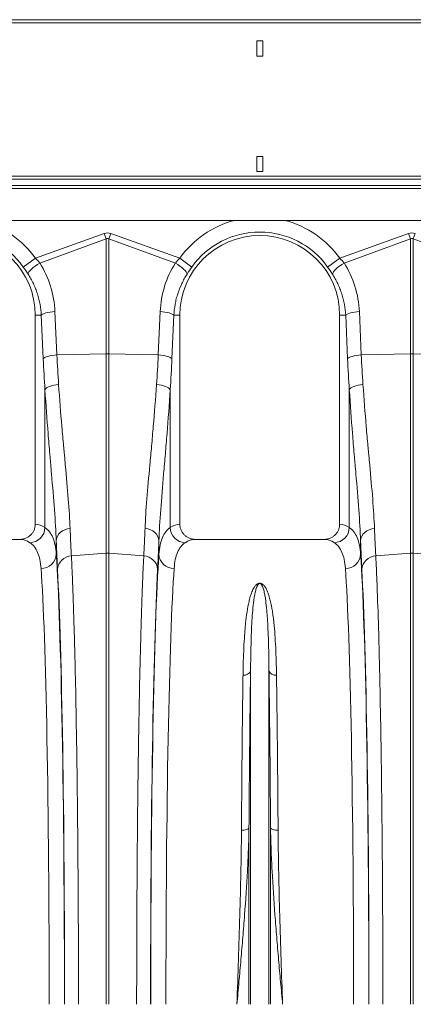
# Model space of a CAD drawing. Units: millimetres. Extents: x 0 to 8400, y 0 to 5940.
# Drawn here: x 4157 to 4416, y 3495 to 4143 of the extents above; entities that cross this region are included whole.
import ezdxf

# ---------------------------------------------------------------- set-up
doc = ezdxf.new("R2010")
doc.units = ezdxf.units.MM
doc.layers.add('ACO_DRAINAGE', color=7, linetype='Continuous')

# ---------------------------------------------------------------- blocks, each defined once
blk = doc.blocks.new('ACO - 32844 - FRONT')
at = {"linetype": 'Continuous', "lineweight": 0}
for p, q in [((1005, 1274), (-1005, 1274)), ((1005, 1271.95), (-1005, 1271.95)), ((2, 1260), (-2, 1260)), ((-2, 1260), (-2, 1250)), ((2, 1250), (2, 1260)), ((-2, 1250), (2, 1250)), ((2, 1184), (-2, 1184)), ((-2, 1184), (-2, 1174)), ((2, 1174), (2, 1184)), ((-2, 1174), (2, 1174)), ((1005, 1171), (-1005, 1171)), ((-1005, 1169), (1005, 1169)), ((-1005, 1164.9), (1005, 1164.9)), ((-1005, 1162.9), (1005, 1162.9)), ((1000, 1141.9), (-1000, 1141.9)), ((-147.37, 1116.95), (-102.18, 1133.29)), ((-100.87, 1129.68), (-144.57, 1113.87)), ((-102.18, 1133.29), (-100.87, 1129.68)), ((-100.87, 1054.01), (-100.87, 1129.68)), ((-99.13, 1129.68), (-97.82, 1133.29)), ((-99.13, 1129.68), (-99.13, 1054.01)), ((-55.43, 1113.87), (-99.13, 1129.68)), ((-97.82, 1133.29), (-52.63, 1116.95)), ((52.63, 1116.95), (97.82, 1133.29)), ((99.13, 1129.68), (55.43, 1113.87)), ((97.82, 1133.29), (99.13, 1129.68)), ((99.13, 1054.01), (99.13, 1129.68)), ((100.87, 1129.68), (102.18, 1133.29)), ((100.87, 1129.68), (100.87, 1054.01)), ((144.57, 1113.87), (100.87, 1129.68)), ((-155.39, 1111.24), (-147.37, 1116.95)), ((-44.61, 1111.24), (-52.63, 1116.95)), ((44.61, 1111.24), (52.63, 1116.95)), ((-151.64, 1107.99), (-150.93, 1108.87)), ((-150.93, 1108.87), (-149.99, 1109.83)), ((-149.99, 1109.83), (-148.84, 1110.84)), ((-148.84, 1110.84), (-147.53, 1111.88)), ((-147.53, 1111.88), (-146.09, 1112.9)), ((-146.09, 1112.9), (-144.57, 1113.87)), ((-53.91, 1112.9), (-55.43, 1113.87)), ((-52.47, 1111.88), (-53.91, 1112.9)), ((-51.16, 1110.84), (-52.47, 1111.88)), ((-50.01, 1109.83), (-51.16, 1110.84)), ((-49.07, 1108.87), (-50.01, 1109.83)), ((-48.36, 1107.99), (-49.07, 1108.87)), ((48.36, 1107.99), (49.07, 1108.87)), ((49.07, 1108.87), (50.01, 1109.83)), ((50.01, 1109.83), (51.16, 1110.84)), ((51.16, 1110.84), (52.47, 1111.88)), ((52.47, 1111.88), (53.91, 1112.9)), ((53.91, 1112.9), (55.43, 1113.87)), ((-152.26, 1106.6), (-152.09, 1107.23)), ((-152.09, 1107.23), (-151.64, 1107.99)), ((-47.91, 1107.23), (-48.36, 1107.99)), ((-47.74, 1106.6), (-47.91, 1107.23)), ((47.74, 1106.6), (47.91, 1107.23)), ((47.91, 1107.23), (48.36, 1107.99)), ((-143.54, 1079.5), (-147.5, 1079.5)), ((-147.5, 1079.5), (-147.5, 942)), ((-143.54, 1079.5), (-143.14, 1079.91)), ((-142.27, 1050.92), (-143.54, 1079.5)), ((-143.14, 1079.91), (-142.47, 1080.3)), ((-142.47, 1080.3), (-141.57, 1080.68)), ((-141.57, 1080.68), (-140.46, 1081.02)), ((-140.46, 1081.02), (-139.17, 1081.32)), ((-139.17, 1081.32), (-137.73, 1081.58)), ((-137.73, 1081.58), (-136.18, 1081.77)), ((-136.18, 1081.77), (-134.57, 1081.91)), ((-134.57, 1081.91), (-133.29, 1053.33)), ((-66.71, 1053.33), (-65.43, 1081.91)), ((-63.82, 1081.77), (-65.43, 1081.91)), ((-62.27, 1081.58), (-63.82, 1081.77)), ((-60.83, 1081.32), (-62.27, 1081.58)), ((-59.54, 1081.02), (-60.83, 1081.32)), ((-58.43, 1080.68), (-59.54, 1081.02)), ((-57.53, 1080.3), (-58.43, 1080.68)), ((-56.46, 1079.5), (-57.73, 1050.92)), ((-56.86, 1079.91), (-57.53, 1080.3)), ((-56.46, 1079.5), (-56.86, 1079.91)), ((-56.46, 1079.5), (-52.5, 1079.5)), ((-52.5, 942), (-52.5, 1079.5)), ((56.46, 1079.5), (52.5, 1079.5)), ((52.5, 1079.5), (52.5, 942)), ((56.46, 1079.5), (56.86, 1079.91)), ((57.73, 1050.92), (56.46, 1079.5)), ((56.86, 1079.91), (57.53, 1080.3)), ((57.53, 1080.3), (58.43, 1080.68)), ((58.43, 1080.68), (59.54, 1081.02)), ((59.54, 1081.02), (60.83, 1081.32)), ((60.83, 1081.32), (62.27, 1081.58)), ((62.27, 1081.58), (63.82, 1081.77)), ((63.82, 1081.77), (65.43, 1081.91)), ((65.43, 1081.91), (66.71, 1053.33)), ((-142.27, 1050.92), (-141.86, 1051.32)), ((-141.86, 1051.32), (-141.2, 1051.72)), ((-141.2, 1051.72), (-140.3, 1052.09)), ((-140.3, 1052.09), (-139.19, 1052.44)), ((-139.19, 1052.44), (-137.89, 1052.74)), ((-137.89, 1052.74), (-136.45, 1052.99)), ((-136.45, 1052.99), (-134.91, 1053.19)), ((-134.91, 1053.19), (-133.29, 1053.33)), ((-133.29, 1053.33), (-100.87, 1054.01)), ((-100.87, 922.91), (-100.87, 1054.01)), ((-99.13, 1054.01), (-99.13, 922.91)), ((-66.71, 1053.33), (-99.13, 1054.01)), ((-65.09, 1053.19), (-66.71, 1053.33)), ((-63.55, 1052.99), (-65.09, 1053.19)), ((-62.11, 1052.74), (-63.55, 1052.99)), ((-60.81, 1052.44), (-62.11, 1052.74)), ((-59.7, 1052.09), (-60.81, 1052.44)), ((-58.8, 1051.72), (-59.7, 1052.09)), ((-58.14, 1051.32), (-58.8, 1051.72)), ((-57.73, 1050.92), (-58.14, 1051.32)), ((57.73, 1050.92), (58.14, 1051.32)), ((58.14, 1051.32), (58.8, 1051.72)), ((58.8, 1051.72), (59.7, 1052.09)), ((59.7, 1052.09), (60.81, 1052.44)), ((60.81, 1052.44), (62.11, 1052.74)), ((62.11, 1052.74), (63.55, 1052.99)), ((63.55, 1052.99), (65.09, 1053.19)), ((65.09, 1053.19), (66.71, 1053.33)), ((66.71, 1053.33), (99.13, 1054.01)), ((99.13, 922.91), (99.13, 1054.01)), ((100.87, 1054.01), (100.87, 922.91)), ((133.29, 1053.33), (100.87, 1054.01)), ((-141.16, 1030.49), (-140.75, 1031.06)), ((-141.16, 939.74), (-141.16, 1030.49)), ((-140.75, 1031.06), (-140.1, 1031.61)), ((-140.1, 1031.61), (-139.2, 1032.14)), ((-139.2, 1032.14), (-138.09, 1032.62)), ((-138.09, 1032.62), (-136.8, 1033.04)), ((-136.8, 1033.04), (-135.35, 1033.39)), ((-135.35, 1033.39), (-133.8, 1033.67)), ((-133.8, 1033.67), (-132.18, 1033.86)), ((-66.2, 1033.67), (-67.82, 1033.86)), ((-64.65, 1033.39), (-66.2, 1033.67)), ((-63.2, 1033.04), (-64.65, 1033.39)), ((-61.91, 1032.62), (-63.2, 1033.04)), ((-60.8, 1032.14), (-61.91, 1032.62)), ((-59.9, 1031.61), (-60.8, 1032.14)), ((-59.25, 1031.06), (-59.9, 1031.61)), ((-58.84, 1030.49), (-59.25, 1031.06)), ((-58.84, 1030.49), (-58.84, 939.74)), ((58.84, 1030.49), (59.25, 1031.06)), ((58.84, 939.74), (58.84, 1030.49)), ((59.25, 1031.06), (59.9, 1031.61)), ((59.9, 1031.61), (60.8, 1032.14)), ((60.8, 1032.14), (61.91, 1032.62)), ((61.91, 1032.62), (63.2, 1033.04)), ((63.2, 1033.04), (64.65, 1033.39)), ((64.65, 1033.39), (66.2, 1033.67)), ((66.2, 1033.67), (67.82, 1033.86)), ((-133.53, 932.55), (-133.01, 933.98)), ((-133.01, 933.98), (-132.17, 935.31)), ((-132.17, 935.31), (-131.05, 936.49)), ((-131.05, 936.49), (-129.69, 937.5)), ((-129.69, 937.5), (-128.12, 938.29)), ((-128.12, 938.29), (-126.41, 938.84)), ((-126.41, 938.84), (-124.61, 939.12)), ((-73.59, 938.84), (-75.39, 939.12)), ((-71.88, 938.29), (-73.59, 938.84)), ((-70.31, 937.5), (-71.88, 938.29)), ((-68.95, 936.49), (-70.31, 937.5)), ((-67.83, 935.31), (-68.95, 936.49)), ((-66.99, 933.98), (-67.83, 935.31)), ((-66.47, 932.55), (-66.99, 933.98)), ((66.47, 932.55), (66.99, 933.98)), ((66.99, 933.98), (67.83, 935.31)), ((67.83, 935.31), (68.95, 936.49)), ((68.95, 936.49), (70.31, 937.5)), ((70.31, 937.5), (71.88, 938.29)), ((71.88, 938.29), (73.59, 938.84)), ((73.59, 938.84), (75.39, 939.12)), ((-157.65, 932), (-242.35, 932)), ((-133.73, 931.08), (-133.53, 932.55)), ((-133.73, 931.08), (-133.73, 922.24)), ((-66.27, 931.08), (-66.47, 932.55)), ((-66.27, 922.24), (-66.27, 931.08)), ((42.35, 932), (-42.35, 932)), ((66.27, 931.08), (66.47, 932.55)), ((66.27, 931.08), (66.27, 922.24)), ((-123.78, 921.11), (-100.87, 922.91)), ((-100.87, 626), (-100.87, 922.91)), ((-99.13, 922.91), (-99.13, 626)), ((-76.22, 921.11), (-99.13, 922.91)), ((76.22, 921.11), (99.13, 922.91)), ((99.13, 626), (99.13, 922.91)), ((100.87, 922.91), (100.87, 626)), ((123.78, 921.11), (100.87, 922.91)), ((-6.05, 626), (-6.05, 845.56)), ((6.05, 626), (6.05, 845.56)), ((-11.14, 740.6), (-12.03, 740.58)), ((-10.27, 740.69), (-11.14, 740.6)), ((-9.46, 740.83), (-10.27, 740.69)), ((-8.74, 741.03), (-9.46, 740.83)), ((-8.12, 741.27), (-8.74, 741.03)), ((-7.63, 741.54), (-8.12, 741.27)), ((-7.27, 741.85), (-7.63, 741.54)), ((-7.08, 742.18), (-7.27, 741.85)), ((-7.08, 626), (-7.08, 742.18)), ((7.08, 626), (7.08, 742.18)), ((7.08, 742.18), (7.27, 741.85)), ((7.27, 741.85), (7.63, 741.54)), ((7.63, 741.54), (8.12, 741.27)), ((8.12, 741.27), (8.74, 741.03)), ((8.74, 741.03), (9.46, 740.83)), ((9.46, 740.83), (10.27, 740.69)), ((10.27, 740.69), (11.14, 740.6)), ((11.14, 740.6), (12.03, 740.58))]:
    blk.add_line(p, q, dxfattribs=at)
for centre, radius, start, end in [((-200, 1079.5), 64.59, 35.43269, 75.02442), ((0, 1079.5), 64.59, 104.97558, 144.56731), ((0, 1079.5), 64.59, 35.43269, 75.02442), ((-200, 1079.5), 54.75, 35.43269, 144.56731), ((0, 1079.5), 54.75, 35.43269, 144.56731), ((-200, 1079.5), 52.5, 0, 180), ((0, 1079.5), 52.5, 0, 180), ((-100, 1012.77), 41.25, 88.78931, 91.21069), ((100, 1012.77), 41.25, 88.78931, 91.21069), ((-151.29, 939.94), 10.14, 271.61289, 358.8531), ((-48.71, 939.94), 10.14, 181.1469, 268.38711), ((48.71, 939.94), 10.14, 271.61289, 358.8531), ((-143.53, 922.67), 9.81, 268.82961, 357.49348), ((-123.37, 911.56), 9.56, 92.48145, 176.33147), ((-100, 911.8), 11.14, 85.51315, 94.48685), ((-76.63, 911.56), 9.56, 3.66853, 87.51855), ((-56.47, 922.67), 9.81, 182.50652, 271.17039), ((56.47, 922.67), 9.81, 268.82961, 357.49348), ((76.63, 911.56), 9.56, 92.48145, 176.33147), ((100, 911.8), 11.14, 85.51315, 94.48685), ((-10.45, 847.18), 4.69, 263.20665, 339.78486), ((10.45, 847.18), 4.69, 200.21514, 276.79335)]:
    blk.add_arc(centre, radius, start, end, dxfattribs=at)
for centre, major_axis, ratio, start_param, end_param in [((-100, 1030.34), (0, -103.34), 0.241922, 3.054326, 3.228859), ((-100, 1030.34), (0, 99.71), 0.100291, 6.195919, 6.370452), ((100, 1030.34), (0, -103.34), 0.241922, 3.054326, 3.228859), ((100, 1030.34), (0, 99.71), 0.100291, 6.195919, 6.370452), ((-199.83, 1079.04), (-22.24, 61.5), 0.998907, 4.409715, 4.927633), ((-0.17, 1079.04), (22.24, 61.5), 0.998907, 1.355552, 1.87347), ((0.17, 1079.04), (-22.24, 61.5), 0.998907, 4.409715, 4.927633), ((-106.42, 1102.41), (0, 209.71), 0.176348, 1.818903, 1.920878), ((-93.58, 1102.41), (0, 209.71), 0.176348, 4.362307, 4.464282), ((93.58, 1102.41), (0, 209.71), 0.176348, 1.818903, 1.920878), ((-147.81, 626), (0, 316), 0.176327, 6.163532, 6.27769), ((-52.19, 626), (0, 316), 0.176327, 0.005495, 0.119654), ((52.19, 626), (0, 316), 0.176327, 6.163532, 6.27769), ((-157.65, 626), (0, 306), 0.182089, 6.163532, 6.283185), ((-130.47, 1102.41), (0, 211.83), 0.026186, 2.513006, 2.686248), ((-69.53, 1102.41), (0, 211.83), 0.026186, 3.596937, 3.77018), ((-42.35, 626), (0, 306), 0.182089, 0, 0.119654), ((42.35, 626), (0, 306), 0.182089, 6.163532, 6.283185), ((69.53, 1102.41), (0, 211.83), 0.026186, 2.513006, 2.686248), ((-136.61, 626), (0, 316), 0.026186, 4.712389, 5.927704), ((-63.39, 626), (0, 316), 0.026186, 0.355482, 1.570796), ((63.39, 626), (0, 316), 0.026186, 4.712389, 5.927704), ((-146.61, 626), (0, 306), 0.027042, 4.712389, 5.927704), ((-136.58, 626), (0, 318.64), 0.026186, 4.712389, 5.827841), ((-63.42, 626), (0, 318.64), 0.026186, 0.455345, 1.570796), ((-53.39, 626), (0, 306), 0.027042, 0.355482, 1.570796), ((53.39, 626), (0, 306), 0.027042, 4.712389, 5.927704), ((63.42, 626), (0, 318.64), 0.026186, 4.712389, 5.827841)]:
    blk.add_ellipse(centre, major_axis=major_axis, ratio=ratio, start_param=start_param, end_param=end_param, dxfattribs=at)
for points in [[(-147.37, 1116.95), (-146.38, 1115.95), (-145.45, 1114.92), (-144.57, 1113.87)], [(-55.43, 1113.87), (-54.55, 1114.92), (-53.62, 1115.95), (-52.63, 1116.95)], [(52.63, 1116.95), (53.62, 1115.95), (54.55, 1114.92), (55.43, 1113.87)], [(-152.26, 1106.6), (-153.25, 1108.14), (-154.29, 1109.68), (-155.39, 1111.24)], [(-44.61, 1111.24), (-45.71, 1109.68), (-46.75, 1108.14), (-47.74, 1106.6)], [(47.74, 1106.6), (46.75, 1108.14), (45.71, 1109.68), (44.61, 1111.24)], [(-133.29, 1053.33), (-132.98, 1046.73), (-132.61, 1040.24), (-132.18, 1033.86)], [(-67.82, 1033.86), (-67.39, 1040.24), (-67.02, 1046.73), (-66.71, 1053.33)], [(66.71, 1053.33), (67.02, 1046.73), (67.39, 1040.24), (67.82, 1033.86)]]:
    blk.add_open_spline(points, degree=3, dxfattribs=at)
for points, knots in [([(-143.54, 1079.5), (-143.67, 1081.92), (-143.95, 1084.3), (-144.82, 1088.99), (-145.4, 1091.3), (-146.49, 1094.71), (-146.89, 1095.84), (-147.77, 1098.08), (-148.25, 1099.19), (-149.79, 1102.46), (-150.96, 1104.56), (-152.26, 1106.6)], [0, 0, 0, 0, 0.25, 0.25, 0.5, 0.5, 0.625, 0.625, 0.75, 0.75, 1, 1, 1, 1]), ([(-47.74, 1106.6), (-49.04, 1104.56), (-50.2, 1102.47), (-52.23, 1098.16), (-53.11, 1095.95), (-54.21, 1092.54), (-54.54, 1091.39), (-55.13, 1089.06), (-55.39, 1087.87), (-56.05, 1084.32), (-56.33, 1081.92), (-56.46, 1079.5)], [0, 0, 0, 0, 0.25, 0.25, 0.5, 0.5, 0.625, 0.625, 0.75, 0.75, 1, 1, 1, 1]), ([(56.46, 1079.5), (56.33, 1081.92), (56.05, 1084.3), (55.18, 1088.99), (54.6, 1091.3), (53.51, 1094.71), (53.11, 1095.84), (52.23, 1098.08), (51.75, 1099.19), (50.21, 1102.46), (49.04, 1104.56), (47.74, 1106.6)], [0, 0, 0, 0, 0.25, 0.25, 0.5, 0.5, 0.625, 0.625, 0.75, 0.75, 1, 1, 1, 1]), ([(-133.73, 931.08), (-133.95, 937.37), (-134.37, 944.21), (-135.46, 958.91), (-136.13, 966.77), (-137.02, 977.26), (-137.21, 979.39), (-137.48, 982.63), (-137.58, 983.72), (-137.76, 985.92), (-137.86, 987.03), (-138.33, 992.58), (-138.71, 997.12), (-139.82, 1010.97), (-140.53, 1020.55), (-141.16, 1030.49)], [0, 0, 0, 0, 0.25, 0.25, 0.5, 0.5, 0.5625, 0.5625, 0.59375, 0.59375, 0.625, 0.625, 0.75, 0.75, 1, 1, 1, 1]), ([(-132.18, 1033.86), (-131.54, 1024.34), (-130.81, 1015.18), (-129.67, 1001.94), (-129.28, 997.61), (-128.8, 992.31), (-128.71, 991.26), (-128.52, 989.16), (-128.42, 988.12), (-128.14, 985.03), (-127.95, 983), (-127.04, 973.01), (-126.36, 965.54), (-125.26, 951.57), (-124.83, 945.09), (-124.61, 939.12)], [0, 0, 0, 0, 0.25, 0.25, 0.375, 0.375, 0.40625, 0.40625, 0.4375, 0.4375, 0.5, 0.5, 0.75, 0.75, 1, 1, 1, 1]), ([(-75.39, 939.12), (-75.17, 945.09), (-74.74, 951.57), (-73.64, 965.55), (-72.96, 973.04), (-72.04, 983.05), (-71.86, 985.09), (-71.48, 989.23), (-71.29, 991.32), (-70.71, 997.67), (-70.33, 1001.98), (-69.19, 1015.19), (-68.46, 1024.34), (-67.82, 1033.86)], [0, 0, 0, 0, 0.25, 0.25, 0.5, 0.5, 0.5625, 0.5625, 0.625, 0.625, 0.75, 0.75, 1, 1, 1, 1]), ([(-58.84, 1030.49), (-59.47, 1020.56), (-60.18, 1010.99), (-61.29, 997.16), (-61.67, 992.64), (-62.23, 985.99), (-62.42, 983.79), (-62.79, 979.45), (-62.97, 977.31), (-63.87, 966.8), (-64.54, 958.92), (-65.63, 944.21), (-66.05, 937.37), (-66.27, 931.08)], [0, 0, 0, 0, 0.25, 0.25, 0.375, 0.375, 0.4375, 0.4375, 0.5, 0.5, 0.75, 0.75, 1, 1, 1, 1]), ([(66.27, 931.08), (66.05, 937.37), (65.63, 944.21), (64.54, 958.91), (63.87, 966.77), (62.98, 977.26), (62.79, 979.39), (62.52, 982.63), (62.42, 983.72), (62.24, 985.92), (62.14, 987.03), (61.67, 992.58), (61.29, 997.12), (60.18, 1010.97), (59.47, 1020.55), (58.84, 1030.49)], [0, 0, 0, 0, 0.25, 0.25, 0.5, 0.5, 0.5625, 0.5625, 0.59375, 0.59375, 0.625, 0.625, 0.75, 0.75, 1, 1, 1, 1]), ([(67.82, 1033.86), (68.46, 1024.34), (69.19, 1015.18), (70.33, 1001.94), (70.72, 997.61), (71.2, 992.31), (71.29, 991.26), (71.48, 989.16), (71.58, 988.12), (71.86, 985.03), (72.05, 983), (72.96, 973.01), (73.64, 965.54), (74.74, 951.57), (75.17, 945.09), (75.39, 939.12)], [0, 0, 0, 0, 0.25, 0.25, 0.375, 0.375, 0.40625, 0.40625, 0.4375, 0.4375, 0.5, 0.5, 0.75, 0.75, 1, 1, 1, 1]), ([(-157.65, 932), (-156.99, 932), (-156.33, 932.06), (-155.37, 932.25), (-155.05, 932.33), (-154.42, 932.52), (-154.1, 932.63), (-153.18, 933), (-152.6, 933.3), (-151.5, 934.02), (-150.98, 934.44), (-150.03, 935.36), (-149.61, 935.86), (-149.05, 936.67), (-148.88, 936.96), (-148.56, 937.54), (-148.42, 937.83), (-148.03, 938.74), (-147.83, 939.37), (-147.57, 940.67), (-147.5, 941.33), (-147.5, 942)], [0, 0, 0, 0, 0.125, 0.125, 0.1875, 0.1875, 0.25, 0.25, 0.375, 0.375, 0.5, 0.5, 0.625, 0.625, 0.6875, 0.6875, 0.75, 0.75, 0.875, 0.875, 1, 1, 1, 1]), ([(-141.16, 939.74), (-138.95, 938.26), (-137.25, 936.07), (-134.8, 930.25), (-134.05, 926.62), (-133.73, 922.24)], [0, 0, 0, 0, 0.5, 0.5, 1, 1, 1, 1]), ([(-66.27, 922.24), (-65.95, 926.62), (-65.2, 930.25), (-62.75, 936.07), (-61.05, 938.26), (-58.84, 939.74)], [0, 0, 0, 0, 0.5, 0.5, 1, 1, 1, 1]), ([(-52.5, 942), (-52.5, 941.33), (-52.43, 940.68), (-52.24, 939.71), (-52.16, 939.39), (-51.96, 938.76), (-51.85, 938.45), (-51.46, 937.54), (-51.14, 936.96), (-50.59, 936.15), (-50.39, 935.88), (-49.96, 935.37), (-49.74, 935.13), (-49.03, 934.44), (-48.52, 934.03), (-47.69, 933.49), (-47.4, 933.32), (-46.82, 933.01), (-46.22, 932.74), (-45.6, 932.52), (-44.97, 932.33), (-44.64, 932.25), (-43.67, 932.06), (-43.01, 932), (-42.35, 932)], [0, 0, 0, 0, 0.125, 0.125, 0.1875, 0.1875, 0.25, 0.25, 0.375, 0.375, 0.4375, 0.4375, 0.5, 0.5, 0.625, 0.625, 0.6875, 0.6875, 0.75, 0.8125, 0.8125, 0.875, 0.875, 1, 1, 1, 1]), ([(42.35, 932), (43.01, 932), (43.67, 932.06), (44.63, 932.25), (44.95, 932.33), (45.58, 932.52), (45.9, 932.63), (46.82, 933), (47.4, 933.3), (48.5, 934.02), (49.02, 934.44), (49.97, 935.36), (50.39, 935.86), (50.95, 936.67), (51.12, 936.96), (51.44, 937.54), (51.58, 937.83), (51.97, 938.74), (52.17, 939.37), (52.43, 940.67), (52.5, 941.33), (52.5, 942)], [0, 0, 0, 0, 0.125, 0.125, 0.1875, 0.1875, 0.25, 0.25, 0.375, 0.375, 0.5, 0.5, 0.625, 0.625, 0.6875, 0.6875, 0.75, 0.75, 0.875, 0.875, 1, 1, 1, 1]), ([(58.84, 939.74), (61.05, 938.26), (62.75, 936.07), (65.2, 930.25), (65.95, 926.62), (66.27, 922.24)], [0, 0, 0, 0, 0.5, 0.5, 1, 1, 1, 1]), ([(-124.61, 939.12), (-124.48, 935.69), (-124.34, 932.47), (-124.14, 927.96), (-124.07, 926.51), (-123.93, 923.73), (-123.86, 922.39), (-123.78, 921.11)], [0, 0, 0, 0, 0.5, 0.5, 0.75, 0.75, 1, 1, 1, 1]), ([(-76.22, 921.11), (-76.07, 923.67), (-75.93, 926.46), (-75.73, 930.97), (-75.66, 932.53), (-75.53, 935.75), (-75.46, 937.41), (-75.39, 939.12)], [0, 0, 0, 0, 0.5, 0.5, 0.75, 0.75, 1, 1, 1, 1]), ([(75.39, 939.12), (75.52, 935.69), (75.66, 932.47), (75.86, 927.96), (75.93, 926.51), (76.07, 923.73), (76.14, 922.39), (76.22, 921.11)], [0, 0, 0, 0, 0.5, 0.5, 0.75, 0.75, 1, 1, 1, 1]), ([(-143.73, 912.87), (-144.04, 917.11), (-144.77, 920.62), (-147.17, 926.26), (-148.84, 928.38), (-151, 929.81)], [0, 0, 0, 0, 0.5, 0.5, 1, 1, 1, 1]), ([(-49, 929.81), (-51.16, 928.38), (-52.83, 926.26), (-55.23, 920.62), (-55.96, 917.11), (-56.27, 912.87)], [0, 0, 0, 0, 0.5, 0.5, 1, 1, 1, 1]), ([(56.27, 912.87), (55.96, 917.11), (55.23, 920.62), (52.83, 926.26), (51.16, 928.38), (49, 929.81)], [0, 0, 0, 0, 0.5, 0.5, 1, 1, 1, 1]), ([(-123.78, 921.11), (-123.7, 919.42), (-123.61, 917.67), (-123.44, 914.05), (-123.35, 912.17), (-123.1, 906.39), (-122.93, 902.32), (-122.45, 889.47), (-122.15, 880.05), (-121.82, 868.48), (-121.79, 867.18), (-121.71, 864.56), (-121.68, 863.23), (-121.57, 859.22), (-121.51, 856.51), (-121.3, 848.25), (-121.17, 842.58), (-120.8, 825.1), (-120.58, 812.82), (-120.27, 793.46), (-120.17, 786.85), (-120.04, 776.69), (-119.99, 773.26), (-119.91, 766.36), (-119.87, 762.9), (-119.67, 745.46), (-119.54, 731.19), (-119.38, 709.32), (-119.33, 701.95), (-119.25, 687.06), (-119.22, 679.53), (-119.18, 670.03), (-119.18, 668.12), (-119.17, 664.3), (-119.16, 662.4), (-119.14, 656.67), (-119.14, 652.85), (-119.12, 641.36), (-119.11, 633.69), (-119.11, 626)], [0, 0, 0, 0, 0.03125, 0.03125, 0.0625, 0.0625, 0.125, 0.125, 0.25, 0.25, 0.265625, 0.265625, 0.28125, 0.28125, 0.3125, 0.3125, 0.375, 0.375, 0.5, 0.5, 0.5625, 0.5625, 0.59375, 0.59375, 0.625, 0.625, 0.75, 0.75, 0.8125, 0.8125, 0.875, 0.875, 0.890625, 0.890625, 0.90625, 0.90625, 0.9375, 0.9375, 1, 1, 1, 1]), ([(-80.89, 626), (-80.89, 629.85), (-80.89, 633.69), (-80.88, 641.37), (-80.88, 645.21), (-80.86, 656.71), (-80.84, 664.32), (-80.76, 687.02), (-80.67, 701.95), (-80.55, 718.54), (-80.54, 720.38), (-80.51, 724.05), (-80.5, 725.88), (-80.45, 731.36), (-80.42, 734.98), (-80.32, 745.75), (-80.25, 752.81), (-80.01, 773.61), (-79.83, 787.01), (-79.52, 806.37), (-79.42, 812.7), (-79.24, 822.01), (-79.19, 825.09), (-79.07, 831.14), (-79.01, 834.11), (-78.69, 848.73), (-78.43, 859.66), (-78, 874.91), (-77.85, 879.8), (-77.55, 889.2), (-77.39, 893.71), (-77.19, 899.09), (-77.15, 900.16), (-77.07, 902.26), (-77.02, 903.29), (-76.9, 906.35), (-76.82, 908.34), (-76.56, 914.11), (-76.39, 917.73), (-76.22, 921.11)], [0, 0, 0, 0, 0.03125, 0.03125, 0.0625, 0.0625, 0.125, 0.125, 0.25, 0.25, 0.265625, 0.265625, 0.28125, 0.28125, 0.3125, 0.3125, 0.375, 0.375, 0.5, 0.5, 0.5625, 0.5625, 0.59375, 0.59375, 0.625, 0.625, 0.75, 0.75, 0.8125, 0.8125, 0.875, 0.875, 0.890625, 0.890625, 0.90625, 0.90625, 0.9375, 0.9375, 1, 1, 1, 1]), ([(76.22, 921.11), (76.3, 919.42), (76.39, 917.67), (76.56, 914.05), (76.65, 912.17), (76.9, 906.39), (77.07, 902.32), (77.55, 889.47), (77.85, 880.05), (78.18, 868.48), (78.21, 867.18), (78.29, 864.56), (78.32, 863.23), (78.43, 859.22), (78.49, 856.51), (78.7, 848.25), (78.83, 842.58), (79.2, 825.1), (79.42, 812.82), (79.73, 793.46), (79.83, 786.85), (79.96, 776.69), (80.01, 773.26), (80.09, 766.36), (80.13, 762.9), (80.33, 745.46), (80.46, 731.19), (80.62, 709.32), (80.67, 701.95), (80.75, 687.06), (80.78, 679.53), (80.82, 670.03), (80.82, 668.12), (80.83, 664.3), (80.84, 662.4), (80.86, 656.67), (80.86, 652.85), (80.88, 641.36), (80.89, 633.69), (80.89, 626)], [0, 0, 0, 0, 0.03125, 0.03125, 0.0625, 0.0625, 0.125, 0.125, 0.25, 0.25, 0.265625, 0.265625, 0.28125, 0.28125, 0.3125, 0.3125, 0.375, 0.375, 0.5, 0.5, 0.5625, 0.5625, 0.59375, 0.59375, 0.625, 0.625, 0.75, 0.75, 0.8125, 0.8125, 0.875, 0.875, 0.890625, 0.890625, 0.90625, 0.90625, 0.9375, 0.9375, 1, 1, 1, 1]), ([(-11, 842.52), (-10.96, 845.67), (-10.89, 848.75), (-10.71, 854.77), (-10.6, 857.71), (-10.33, 863.43), (-10.17, 866.21), (-9.88, 870.27), (-9.78, 871.61), (-9.55, 874.24), (-9.43, 875.53), (-9.03, 879.35), (-8.73, 881.82), (-8, 886.57), (-7.58, 888.87), (-6.82, 892.18), (-6.54, 893.26), (-5.91, 895.38), (-5.56, 896.42), (-4.94, 897.94), (-4.72, 898.44), (-4.24, 899.42), (-3.97, 899.91), (-3.52, 900.62), (-3.36, 900.85), (-3.01, 901.32), (-2.82, 901.55), (-2.39, 902), (-2.16, 902.22), (-1.74, 902.53), (-1.59, 902.63), (-1.24, 902.82), (-1.05, 902.91), (-0.71, 903.02), (-0.59, 903.05), (-0.32, 903.1), (-0.18, 903.11), (0.1, 903.12), (0.24, 903.11), (0.51, 903.07), (0.64, 903.04), (0.87, 902.97), (0.98, 902.93), (1.18, 902.85), (1.28, 902.8), (1.54, 902.66), (1.7, 902.56), (2.13, 902.24), (2.37, 902.02), (2.81, 901.57), (3, 901.33), (3.53, 900.63), (3.83, 900.14), (4.38, 899.16), (4.62, 898.65), (5.29, 897.13), (5.67, 896.09), (6.35, 893.95), (6.64, 892.86), (7.46, 889.51), (7.89, 887.19), (8.46, 883.58), (8.64, 882.35), (8.96, 879.85), (9.11, 878.58), (9.52, 874.72), (9.75, 872.06), (10.15, 866.58), (10.32, 863.76), (10.59, 857.95), (10.71, 854.97), (10.89, 848.86), (10.96, 845.73), (11, 842.52)], [0, 0, 0, 0, 0.0625, 0.0625, 0.125, 0.125, 0.1875, 0.1875, 0.21875, 0.21875, 0.25, 0.25, 0.3125, 0.3125, 0.375, 0.375, 0.40625, 0.40625, 0.4375, 0.4375, 0.453125, 0.453125, 0.46875, 0.46875, 0.476563, 0.476563, 0.484375, 0.484375, 0.492188, 0.492188, 0.496094, 0.496094, 0.5, 0.5, 0.501953, 0.501953, 0.503906, 0.503906, 0.505859, 0.505859, 0.507813, 0.507813, 0.509766, 0.509766, 0.511719, 0.511719, 0.515625, 0.515625, 0.523438, 0.523438, 0.53125, 0.53125, 0.546875, 0.546875, 0.5625, 0.5625, 0.59375, 0.59375, 0.625, 0.625, 0.6875, 0.6875, 0.71875, 0.71875, 0.75, 0.75, 0.8125, 0.8125, 0.875, 0.875, 0.9375, 0.9375, 1, 1, 1, 1]), ([(6.05, 845.56), (6.02, 848.61), (5.98, 851.59), (5.89, 857.39), (5.83, 860.21), (5.61, 868.44), (5.41, 873.6), (5.04, 879.63), (4.97, 880.82), (4.79, 883.15), (4.7, 884.3), (4.4, 887.67), (4.17, 889.82), (3.75, 892.93), (3.59, 893.94), (3.24, 895.92), (3.04, 896.88), (2.7, 898.3), (2.57, 898.76), (2.29, 899.68), (2.14, 900.13), (1.88, 900.8), (1.78, 901.02), (1.57, 901.46), (1.46, 901.68), (1.26, 902), (1.19, 902.11), (1.03, 902.32), (0.94, 902.42), (0.79, 902.57), (0.73, 902.62), (0.61, 902.72), (0.54, 902.77), (0.42, 902.83), (0.37, 902.85), (0.27, 902.89), (0.22, 902.91), (0.09, 902.93), (0.01, 902.93), (-0.13, 902.92), (-0.19, 902.91), (-0.3, 902.88), (-0.35, 902.86), (-0.44, 902.82), (-0.49, 902.8), (-0.6, 902.73), (-0.66, 902.68), (-0.84, 902.53), (-0.93, 902.43), (-1.19, 902.12), (-1.33, 901.91), (-1.57, 901.48), (-1.68, 901.26), (-1.87, 900.82), (-1.96, 900.6), (-2.21, 899.93), (-2.36, 899.48), (-2.63, 898.56), (-2.75, 898.1), (-3.08, 896.68), (-3.28, 895.72), (-3.62, 893.74), (-3.77, 892.74), (-4.19, 889.65), (-4.42, 887.5), (-4.81, 883.03), (-4.98, 880.71), (-5.41, 873.48), (-5.61, 868.32), (-5.9, 857.4), (-6, 851.63), (-6.05, 845.56)], [0, 0, 0, 0, 0.0625, 0.0625, 0.125, 0.125, 0.25, 0.25, 0.28125, 0.28125, 0.3125, 0.3125, 0.375, 0.375, 0.40625, 0.40625, 0.4375, 0.4375, 0.453125, 0.453125, 0.46875, 0.46875, 0.476562, 0.476562, 0.484375, 0.484375, 0.488281, 0.488281, 0.492187, 0.492187, 0.494141, 0.494141, 0.496094, 0.496094, 0.49707, 0.49707, 0.498047, 0.498047, 0.499023, 0.499023, 0.5, 0.5, 0.500977, 0.500977, 0.501953, 0.501953, 0.503906, 0.503906, 0.507812, 0.507812, 0.515625, 0.515625, 0.523437, 0.523437, 0.53125, 0.53125, 0.546875, 0.546875, 0.5625, 0.5625, 0.59375, 0.59375, 0.625, 0.625, 0.6875, 0.6875, 0.75, 0.75, 0.875, 0.875, 1, 1, 1, 1]), ([(-12.03, 740.58), (-11.97, 750.17), (-11.91, 759.48), (-11.76, 777.56), (-11.68, 786.34), (-11.51, 803.35), (-11.42, 811.59), (-11.29, 821.55), (-11.27, 823.52), (-11.22, 827.44), (-11.19, 829.38), (-11.11, 835.13), (-11.06, 838.87), (-11, 842.52)], [0, 0, 0, 0, 0.25, 0.25, 0.5, 0.5, 0.75, 0.75, 0.8125, 0.8125, 0.875, 0.875, 1, 1, 1, 1]), ([(-6.05, 845.56), (-6.1, 841.85), (-6.16, 838.06), (-6.23, 832.23), (-6.26, 830.26), (-6.31, 826.29), (-6.34, 824.29), (-6.46, 814.19), (-6.55, 805.83), (-6.72, 788.58), (-6.8, 779.68), (-6.95, 761.34), (-7.02, 751.9), (-7.08, 742.18)], [0, 0, 0, 0, 0.125, 0.125, 0.1875, 0.1875, 0.25, 0.25, 0.5, 0.5, 0.75, 0.75, 1, 1, 1, 1]), ([(7.08, 742.18), (7.02, 751.9), (6.95, 761.34), (6.8, 779.68), (6.72, 788.58), (6.55, 805.83), (6.46, 814.19), (6.34, 824.29), (6.31, 826.29), (6.26, 830.26), (6.23, 832.23), (6.16, 838.06), (6.1, 841.85), (6.05, 845.56)], [0, 0, 0, 0, 0.25, 0.25, 0.5, 0.5, 0.75, 0.75, 0.8125, 0.8125, 0.875, 0.875, 1, 1, 1, 1]), ([(11, 842.52), (11.06, 838.87), (11.11, 835.13), (11.19, 829.38), (11.22, 827.44), (11.27, 823.52), (11.29, 821.55), (11.42, 811.59), (11.51, 803.35), (11.68, 786.34), (11.76, 777.56), (11.91, 759.48), (11.97, 750.17), (12.03, 740.58)], [0, 0, 0, 0, 0.125, 0.125, 0.1875, 0.1875, 0.25, 0.25, 0.5, 0.5, 0.75, 0.75, 1, 1, 1, 1]), ([(-7.08, 742.18), (-7.15, 737.48), (-7.28, 732.76), (-7.63, 723.26), (-7.85, 718.49), (-8.61, 704.11), (-9.26, 694.46), (-10.35, 679.89), (-10.73, 675.02), (-11.53, 665.25), (-11.95, 660.36), (-12.8, 650.56), (-13.23, 645.65), (-14.12, 635.83), (-14.56, 630.92), (-15.01, 626)], [0, 0, 0, 0, 0.125, 0.125, 0.25, 0.25, 0.5, 0.5, 0.625, 0.625, 0.75, 0.75, 0.875, 0.875, 1, 1, 1, 1]), ([(-12.03, 740.58), (-12.06, 736.02), (-12.11, 731.41), (-12.25, 722.12), (-12.33, 717.44), (-12.62, 703.29), (-12.86, 693.79), (-13.41, 674.65), (-13.71, 665.01), (-14.34, 645.61), (-14.67, 635.84), (-15.01, 626)], [0, 0, 0, 0, 0.125, 0.125, 0.25, 0.25, 0.5, 0.5, 0.75, 0.75, 1, 1, 1, 1]), ([(7.08, 742.18), (7.15, 737.48), (7.28, 732.76), (7.63, 723.26), (7.85, 718.49), (8.61, 704.11), (9.26, 694.46), (10.35, 679.89), (10.73, 675.02), (11.53, 665.25), (11.95, 660.36), (12.8, 650.56), (13.23, 645.65), (14.12, 635.83), (14.56, 630.92), (15.01, 626)], [0, 0, 0, 0, 0.125, 0.125, 0.25, 0.25, 0.5, 0.5, 0.625, 0.625, 0.75, 0.75, 0.875, 0.875, 1, 1, 1, 1]), ([(12.03, 740.58), (12.06, 736.02), (12.11, 731.41), (12.25, 722.12), (12.33, 717.44), (12.62, 703.29), (12.86, 693.79), (13.41, 674.65), (13.71, 665.01), (14.34, 645.61), (14.67, 635.84), (15.01, 626)], [0, 0, 0, 0, 0.125, 0.125, 0.25, 0.25, 0.5, 0.5, 0.75, 0.75, 1, 1, 1, 1])]:
    blk.add_open_spline(points, degree=3, knots=knots, dxfattribs=at)

msp = doc.modelspace()

# ---------------------------------------------------------------- block references
at = {"layer": 'ACO_DRAINAGE'}
msp.add_blockref('ACO - 32844 - FRONT', (4314.79, 2868.75), dxfattribs=at)

doc.saveas('drawing.dxf')
